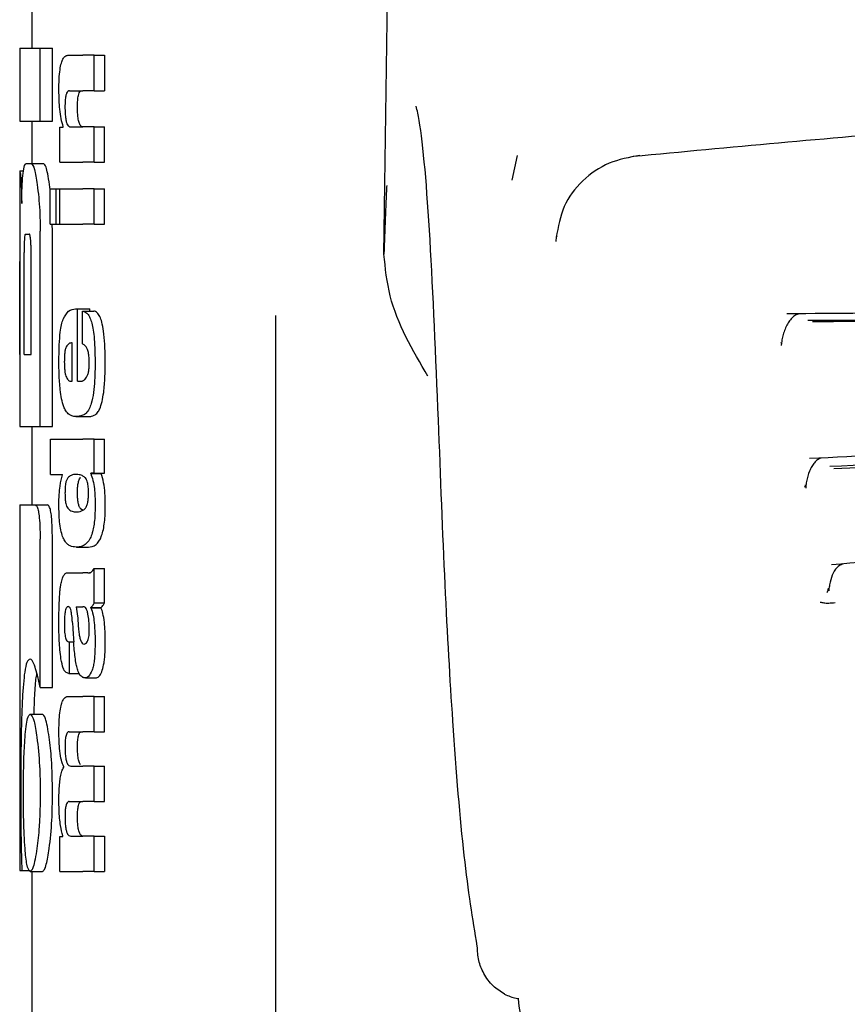
# Model space of a CAD drawing. Units: millimetres. Extents: x 0 to 210, y 0 to 297.
# Drawn here: x 48 to 49, y 182 to 183 of the extents above; entities that cross this region are included whole.
import ezdxf

# ---------------------------------------------------------------- set-up
doc = ezdxf.new("R2010")
doc.units = ezdxf.units.MM

msp = doc.modelspace()

# ---------------------------------------------------------------- linework, layer by layer
at = {"color": 7, "linetype": 'Continuous', "lineweight": 25}
for p, q in [((48.63477, 183.10367), (48.64524, 183.81405)), ((48.34577, 183.3175), (48.34577, 183.27266)), ((48.33577, 183.27266), (48.33577, 183.21278)), ((48.33577, 183.27266), (48.35263, 183.27266)), ((48.35263, 183.21278), (48.35263, 183.27266)), ((48.35263, 183.27266), (48.36274, 183.27266)), ((48.36274, 183.21278), (48.36274, 183.27266)), ((48.37533, 183.26683), (48.38775, 183.26683)), ((48.39701, 183.26683), (48.38775, 183.26683)), ((48.39701, 183.23778), (48.39701, 183.26683)), ((48.39701, 183.26683), (48.40535, 183.26683)), ((48.40535, 183.26683), (48.40535, 183.23778)), ((48.37676, 183.23778), (48.38775, 183.23778)), ((48.39701, 183.23778), (48.38775, 183.23778)), ((48.39701, 183.23778), (48.40535, 183.23778)), ((48.33577, 183.21278), (48.35263, 183.21278)), ((48.34577, 183.21278), (48.34577, 183.17797)), ((48.35263, 183.21278), (48.36274, 183.21278)), ((48.3686, 183.17915), (48.3686, 183.20788)), ((48.3686, 183.20788), (48.37157, 183.20788)), ((48.37157, 183.20788), (48.37157, 183.20831)), ((48.37749, 183.20809), (48.38775, 183.20809)), ((48.39701, 183.20809), (48.38775, 183.20809)), ((48.39701, 183.17915), (48.39701, 183.20809)), ((48.39701, 183.20809), (48.40535, 183.20809)), ((48.40535, 183.17915), (48.40535, 183.20809)), ((48.74413, 183.18461), (48.73983, 183.16427)), ((48.34111, 183.17797), (48.34532, 183.17797)), ((48.34532, 183.17797), (48.35538, 183.17797)), ((48.3686, 183.17915), (48.38775, 183.17915)), ((48.39701, 183.17915), (48.38775, 183.17915)), ((48.39701, 183.17915), (48.40535, 183.17915)), ((48.33577, 183.17193), (48.33577, 183.11263)), ((48.33577, 183.17193), (48.33586, 183.17193)), ((48.33586, 183.17193), (48.33891, 183.17193)), ((48.36069, 183.15649), (48.36025, 183.16072)), ((48.36069, 183.12816), (48.36069, 183.1571)), ((48.36069, 183.1571), (48.36564, 183.1571)), ((48.36564, 183.12816), (48.36564, 183.1571)), ((48.36564, 183.1571), (48.36862, 183.1571)), ((48.36862, 183.12816), (48.36862, 183.1571)), ((48.36862, 183.1571), (48.38775, 183.1571)), ((48.39701, 183.1571), (48.38775, 183.1571)), ((48.39701, 183.12816), (48.39701, 183.1571)), ((48.39701, 183.1571), (48.40535, 183.1571)), ((48.40535, 183.12816), (48.40535, 183.1571)), ((48.36069, 183.12816), (48.36564, 183.12816)), ((48.36274, 183.12252), (48.36255, 183.12816)), ((48.36564, 183.12816), (48.36862, 183.12816)), ((48.36862, 183.12816), (48.38775, 183.12816)), ((48.39701, 183.12816), (48.38775, 183.12816)), ((48.39701, 183.12816), (48.40535, 183.12816)), ((48.3405, 183.12001), (48.34354, 183.12001)), ((48.35263, 182.96204), (48.35263, 183.12252)), ((48.36274, 182.96204), (48.36274, 183.12252)), ((48.33597, 183.11263), (48.33577, 183.11263)), ((48.33939, 183.02134), (48.33939, 183.10511)), ((48.34514, 183.02134), (48.34514, 183.10511)), ((48.3359, 183.02134), (48.3359, 183.09759)), ((48.33629, 183.02134), (48.33629, 183.09759)), ((48.38167, 183.05861), (48.38337, 183.05861)), ((48.38337, 182.99924), (48.38337, 183.05861)), ((48.38337, 183.05861), (48.39323, 183.05861)), ((48.38721, 183.05691), (48.39657, 183.05691)), ((48.38721, 183.02998), (48.38721, 183.05691)), ((48.39323, 183.05691), (48.39323, 183.05861)), ((48.54577, 183.05328), (48.54577, 180.77459)), ((48.37893, 182.99924), (48.37893, 183.03083)), ((48.33577, 183.02134), (48.33577, 182.96204)), ((48.33577, 183.02134), (48.33629, 183.02134)), ((48.33939, 183.02134), (48.34514, 183.02134)), ((48.37782, 182.99924), (48.37893, 182.99924)), ((48.38337, 182.99924), (48.38583, 182.99924)), ((48.38193, 182.97029), (48.39194, 182.97029)), ((48.33577, 182.96204), (48.35263, 182.96204)), ((48.34577, 182.96204), (48.34577, 182.89774)), ((48.35263, 182.96204), (48.36274, 182.96204)), ((48.36102, 182.9228), (48.36102, 182.95174)), ((48.36102, 182.95174), (48.38775, 182.95174)), ((48.39701, 182.95174), (48.38775, 182.95174)), ((48.39701, 182.92396), (48.39701, 182.95174)), ((48.39701, 182.95174), (48.40535, 182.95174)), ((48.40535, 182.92396), (48.40535, 182.95174)), ((48.36102, 182.9228), (48.37096, 182.9228)), ((48.37096, 182.92237), (48.37096, 182.9228)), ((48.39701, 182.92396), (48.39412, 182.92396)), ((48.39412, 182.92354), (48.39412, 182.92396)), ((48.39412, 182.92354), (48.40263, 182.92354)), ((48.39701, 182.92396), (48.40535, 182.92396)), ((48.40263, 182.92354), (48.40263, 182.92396)), ((48.98028, 182.91234), (48.9805, 182.91265)), ((48.33577, 182.89774), (48.33577, 182.59774)), ((48.33577, 182.89774), (48.34852, 182.89774)), ((48.34852, 182.89774), (48.3586, 182.89774)), ((48.3822, 182.89216), (48.38399, 182.89216)), ((48.38792, 182.8931), (48.38577, 182.89467)), ((48.35252, 182.74788), (48.35252, 182.86957)), ((48.36263, 182.74788), (48.36263, 182.86957)), ((48.38239, 182.86314), (48.39235, 182.86314)), ((48.37595, 182.84201), (48.38775, 182.84201)), ((48.3916, 182.84201), (48.38775, 182.84201)), ((48.3916, 182.84201), (48.39353, 182.84201)), ((48.39701, 182.81731), (48.39701, 182.84561)), ((48.39701, 182.84561), (48.40535, 182.84561)), ((48.40535, 182.81731), (48.40535, 182.84561)), ((48.38223, 182.81423), (48.38775, 182.81423)), ((48.38826, 182.81423), (48.38775, 182.81423)), ((48.39417, 182.81328), (48.39417, 182.8137)), ((48.39417, 182.8137), (48.40268, 182.8137)), ((48.39417, 182.81328), (48.40268, 182.81328)), ((48.39701, 182.81731), (48.40535, 182.81731)), ((48.40268, 182.81328), (48.40268, 182.8137)), ((48.3759, 182.7855), (48.37668, 182.7855)), ((48.37668, 182.75942), (48.37668, 182.7855)), ((48.37668, 182.7855), (48.3801, 182.7855)), ((48.38775, 182.78381), (48.38829, 182.78362)), ((48.38859, 182.78361), (48.38874, 182.7836)), ((48.37603, 182.75942), (48.37668, 182.75942)), ((48.37668, 182.75942), (48.38461, 182.75942)), ((48.3897, 182.7558), (48.3987, 182.7558)), ((48.35252, 182.74788), (48.36263, 182.74788)), ((48.34757, 182.72606), (48.34799, 182.73904)), ((48.37573, 182.74066), (48.38775, 182.74066)), ((48.39701, 182.74066), (48.38775, 182.74066)), ((48.39701, 182.71161), (48.39701, 182.74066)), ((48.39701, 182.74066), (48.40535, 182.74066)), ((48.40535, 182.71161), (48.40535, 182.74066)), ((48.34433, 182.72606), (48.35439, 182.72606)), ((48.3765, 182.71161), (48.38775, 182.71161)), ((48.39701, 182.71161), (48.38775, 182.71161)), ((48.39701, 182.71161), (48.40535, 182.71161)), ((48.37201, 182.68245), (48.37201, 182.68288)), ((48.37764, 182.68341), (48.38775, 182.68341)), ((48.39701, 182.68341), (48.38775, 182.68341)), ((48.39701, 182.65436), (48.39701, 182.68341)), ((48.39701, 182.68341), (48.40535, 182.68341)), ((48.40535, 182.65436), (48.40535, 182.68341)), ((48.3765, 182.65436), (48.38775, 182.65436)), ((48.39701, 182.65436), (48.38775, 182.65436)), ((48.39701, 182.65436), (48.40535, 182.65436)), ((48.3686, 182.597), (48.3686, 182.62573)), ((48.3686, 182.62573), (48.37119, 182.62573)), ((48.37119, 182.62573), (48.37119, 182.62616)), ((48.37764, 182.62594), (48.38775, 182.62594)), ((48.39701, 182.62594), (48.38775, 182.62594)), ((48.39701, 182.597), (48.39701, 182.62594)), ((48.39701, 182.62594), (48.40535, 182.62594)), ((48.40535, 182.62594), (48.40535, 182.597)), ((48.33577, 182.59774), (48.33758, 182.59774)), ((48.33758, 182.59774), (48.34399, 182.59774)), ((48.34433, 182.597), (48.35439, 182.597)), ((48.34577, 182.597), (48.34577, 181.79938)), ((48.3686, 182.597), (48.38775, 182.597)), ((48.39701, 182.597), (48.38775, 182.597)), ((48.39701, 182.597), (48.40535, 182.597))]:
    msp.add_line(p, q, dxfattribs=at)
at = {"color": 7, "linetype": 'Continuous', "lineweight": 25, "flags": 128}
msp.add_lwpolyline([(48.77669, 183.11862), (48.77629, 183.11774), (48.77596, 183.11411)], dxfattribs=at)
at = {"color": 7, "linetype": 'Continuous', "lineweight": 25}
msp.add_arc((48.78448, 182.49195), 0.03942, 178.3958, 226.98928, dxfattribs=at)
for points, knots in [([(48.36797, 183.23799), (48.368, 183.24114), (48.36806, 183.24708), (48.36876, 183.25503), (48.36988, 183.2606), (48.37131, 183.26421), (48.37311, 183.26647), (48.37453, 183.2667), (48.37533, 183.26683)], [0, 0, 0, 0, 0.184922, 0.348109, 0.497359, 0.629618, 0.791744, 1, 1, 1, 1]), ([(48.37157, 183.20831), (48.37094, 183.21032), (48.36977, 183.21413), (48.36828, 183.22413), (48.36809, 183.23265), (48.36797, 183.23799)], [0, 0, 0, 0, 0.2947, 0.557648, 1, 1, 1, 1]), ([(48.37676, 183.23778), (48.37628, 183.2377), (48.37543, 183.23756), (48.37435, 183.23605), (48.37353, 183.23342), (48.37302, 183.22935), (48.37298, 183.22612), (48.37295, 183.22442)], [0, 0, 0, 0, 0.253015, 0.44864, 0.608488, 0.793144, 1, 1, 1, 1]), ([(48.38321, 183.22442), (48.38323, 183.22627), (48.38328, 183.22972), (48.38388, 183.23383), (48.38475, 183.23635), (48.3854, 183.237), (48.38577, 183.23736)], [0, 0, 0, 0, 0.288667, 0.538164, 0.741155, 1, 1, 1, 1]), ([(49.86185, 183.23419), (49.80737, 183.23403), (49.70903, 183.23373), (49.57765, 183.23086), (49.47661, 183.22759), (49.37575, 183.22345), (49.24582, 183.21677), (49.05973, 183.2045), (48.91899, 183.19118), (48.83939, 183.18365)], [0, 0, 0, 0, 0.15817, 0.285493, 0.381955, 0.452496, 0.579901, 0.762406, 1, 1, 1, 1]), ([(48.37295, 183.22442), (48.37298, 183.22266), (48.37302, 183.2193), (48.37346, 183.21476), (48.37417, 183.21156), (48.37507, 183.20952), (48.37618, 183.20829), (48.37702, 183.20816), (48.37749, 183.20809)], [0, 0, 0, 0, 0.1793555, 0.3409522, 0.4935149, 0.6295925, 0.794127, 1, 1, 1, 1]), ([(48.38577, 183.2091), (48.38533, 183.20978), (48.3845, 183.21106), (48.38367, 183.2151), (48.38327, 183.2197), (48.38323, 183.22279), (48.38321, 183.22442)], [0, 0, 0, 0, 0.293758, 0.55342, 0.764338, 1, 1, 1, 1]), ([(48.67962, 182.96751), (48.67743, 183.01962), (48.67307, 183.12359), (48.66655, 183.20117), (48.66217, 183.22138), (48.66137, 183.22504)], [0, 0, 0, 0, 0.451342, 0.900639, 1, 1, 1, 1]), ([(48.38774, 183.20809), (48.38736, 183.20813), (48.3867, 183.20819), (48.38605, 183.20883), (48.38577, 183.2091)], [0, 0, 0, 0, 0.572008, 1, 1, 1, 1]), ([(48.84487, 183.18462), (48.83627, 183.18302), (48.81885, 183.17978), (48.79699, 183.16464), (48.78094, 183.14337), (48.77787, 183.12604), (48.77633, 183.11735)], [0, 0, 0, 0, 0.2434045, 0.4924628, 0.7455582, 1, 1, 1, 1]), ([(48.33853, 183.16998), (48.33892, 183.17249), (48.33964, 183.17719), (48.34065, 183.17773), (48.34111, 183.17797)], [0, 0, 0, 0, 0.535245, 1, 1, 1, 1]), ([(48.34532, 183.17797), (48.3462, 183.17701), (48.34791, 183.17515), (48.34942, 183.16543), (48.35015, 183.16072)], [0, 0, 0, 0, 0.5159698, 1, 1, 1, 1]), ([(48.36025, 183.16072), (48.35977, 183.16384), (48.35889, 183.16959), (48.35721, 183.1764), (48.35606, 183.17739), (48.35538, 183.17797)], [0, 0, 0, 0, 0.323896, 0.59633, 1, 1, 1, 1]), ([(48.33586, 183.17193), (48.33596, 183.1717), (48.33613, 183.17132), (48.33649, 183.16794), (48.33664, 183.16649)], [0, 0, 0, 0, 0.571611, 1, 1, 1, 1]), ([(48.33664, 183.16649), (48.33673, 183.16536), (48.33691, 183.16319), (48.33723, 183.15632), (48.33737, 183.14956), (48.33746, 183.14523)], [0, 0, 0, 0, 0.280303, 0.538992, 1, 1, 1, 1]), ([(48.33746, 183.14523), (48.3375, 183.14821), (48.33758, 183.15396), (48.33789, 183.1632), (48.33828, 183.16735), (48.33853, 183.16998)], [0, 0, 0, 0, 0.284142, 0.547233, 1, 1, 1, 1]), ([(48.35015, 183.16072), (48.35058, 183.15729), (48.35139, 183.15095), (48.35239, 183.13806), (48.35254, 183.12832), (48.35263, 183.12252)], [0, 0, 0, 0, 0.3228081, 0.5967737, 1, 1, 1, 1]), ([(48.63711, 183.15989), (48.63709, 183.15959), (48.63623, 183.14351), (48.63549, 183.1234), (48.63477, 183.10367)], [0, 0, 0, 0, 0.018514, 1, 1, 1, 1]), ([(48.3405, 183.12001), (48.34036, 183.11992), (48.34011, 183.11977), (48.3398, 183.11813), (48.3396, 183.11566), (48.33947, 183.11265), (48.3394, 183.10914), (48.33939, 183.10654), (48.33939, 183.10511)], [0, 0, 0, 0, 0.219705, 0.39451, 0.549638, 0.677288, 0.822872, 1, 1, 1, 1]), ([(48.34514, 183.10511), (48.34513, 183.10689), (48.34511, 183.11007), (48.34493, 183.11426), (48.34466, 183.11709), (48.34433, 183.11883), (48.34396, 183.11985), (48.34369, 183.11995), (48.34354, 183.12001)], [0, 0, 0, 0, 0.219096, 0.3928786, 0.5471174, 0.6746656, 0.8209914, 1, 1, 1, 1]), ([(48.33578, 183.11263), (48.33578, 183.11256), (48.3358, 183.11243), (48.33583, 183.111), (48.33586, 183.10863), (48.33588, 183.10557), (48.3359, 183.10187), (48.3359, 183.09911), (48.3359, 183.09759)], [0, 0, 0, 0, 0.196652, 0.37052, 0.52628, 0.658563, 0.812533, 1, 1, 1, 1]), ([(48.33629, 183.09759), (48.33629, 183.09938), (48.33628, 183.10259), (48.33624, 183.10683), (48.33618, 183.10968), (48.33611, 183.11144), (48.33604, 183.11247), (48.33599, 183.11258), (48.33597, 183.11263)], [0, 0, 0, 0, 0.2197249, 0.3940694, 0.5486202, 0.676045, 0.8218925, 1, 1, 1, 1]), ([(48.67096, 183.00337), (48.65838, 183.02482), (48.63973, 183.05664), (48.63599, 183.09211), (48.63477, 183.10367)], [0, 0, 0, 0, 0.674238, 1, 1, 1, 1]), ([(50.72584, 183.05459), (50.65512, 183.05513), (50.52023, 183.05616), (50.3258, 183.05869), (50.16127, 183.06036), (50.03159, 183.06129), (49.91821, 183.06173), (49.79523, 183.06182), (49.63676, 183.06125), (49.43809, 183.05957), (49.20696, 183.05657), (49.04806, 183.05526), (48.96575, 183.05459)], [0, 0, 0, 0, 0.124941, 0.238355, 0.332162, 0.402544, 0.455497, 0.521389, 0.6075, 0.719766, 0.854823, 1, 1, 1, 1]), ([(48.37143, 183.05027), (48.3729, 183.05282), (48.37603, 183.05825), (48.37971, 183.05848), (48.38167, 183.05861)], [0, 0, 0, 0, 0.468023, 1, 1, 1, 1]), ([(48.38721, 183.05691), (48.38731, 183.0569), (48.38749, 183.05688), (48.38767, 183.05685), (48.38775, 183.05684)], [0, 0, 0, 0, 0.564709, 1, 1, 1, 1]), ([(48.38775, 183.05684), (48.38879, 183.0565), (48.39065, 183.05588), (48.39296, 183.05276), (48.39466, 183.04847), (48.39595, 183.04288), (48.39691, 183.03562), (48.39755, 183.02609), (48.39762, 183.01893), (48.39766, 183.01493)], [0, 0, 0, 0, 0.182629, 0.325635, 0.445049, 0.556753, 0.678206, 0.820581, 1, 1, 1, 1]), ([(48.40597, 183.01493), (48.40592, 183.01995), (48.40581, 183.02879), (48.40479, 183.04026), (48.40333, 183.04789), (48.40152, 183.0529), (48.39928, 183.05615), (48.39755, 183.05664), (48.39657, 183.05691)], [0, 0, 0, 0, 0.219112, 0.385396, 0.533377, 0.657399, 0.807017, 1, 1, 1, 1]), ([(48.9749, 183.05447), (48.9739, 183.05404), (48.97189, 183.05319), (48.96911, 183.05062), (48.96664, 183.0473), (48.96457, 183.04332), (48.96294, 183.03893), (48.96181, 183.03437), (48.96119, 183.03083), (48.96106, 183.02894), (48.96104, 183.02853)], [0, 0, 0, 0, 0.144655, 0.288306, 0.430019, 0.568979, 0.704528, 0.836181, 0.963785, 1, 1, 1, 1]), ([(50.70869, 183.04907), (50.63079, 183.04953), (50.48602, 183.05037), (50.28404, 183.05264), (50.12737, 183.05394), (49.98979, 183.05472), (49.86686, 183.05502), (49.75441, 183.05485), (49.66096, 183.0545), (49.57766, 183.05402), (49.50964, 183.05348), (49.45033, 183.05296), (49.38285, 183.05233), (49.27694, 183.05126), (49.13825, 183.04983), (49.03765, 183.04934), (48.98285, 183.04907)], [0, 0, 0, 0, 0.140038, 0.260278, 0.35068, 0.409095, 0.49514, 0.559767, 0.600354, 0.654347, 0.702045, 0.716999, 0.756399, 0.818506, 0.901136, 1, 1, 1, 1]), ([(50.70483, 183.0481), (50.61236, 183.04858), (50.42742, 183.04954), (50.13829, 183.05258), (49.84577, 183.05365), (49.55325, 183.05258), (49.26412, 183.04953), (49.07918, 183.04858), (48.9867, 183.0481)], [0, 0, 0, 0, 0.166676, 0.333343, 0.5, 0.666658, 0.833324, 1, 1, 1, 1]), ([(48.36799, 183.0162), (48.36804, 183.0206), (48.36812, 183.02874), (48.36889, 183.03887), (48.37001, 183.0461), (48.37095, 183.04886), (48.37143, 183.05027)], [0, 0, 0, 0, 0.3316881, 0.6123143, 0.8014005, 1, 1, 1, 1]), ([(48.37403, 183.02765), (48.37375, 183.02698), (48.37321, 183.02569), (48.3727, 183.02245), (48.37244, 183.01886), (48.37243, 183.01642), (48.37242, 183.01514)], [0, 0, 0, 0, 0.273354, 0.528637, 0.751601, 1, 1, 1, 1]), ([(48.37893, 183.03083), (48.37794, 183.03079), (48.37623, 183.03071), (48.37468, 183.02855), (48.37403, 183.02765)], [0, 0, 0, 0, 0.58092, 1, 1, 1, 1]), ([(48.38775, 183.02978), (48.38765, 183.02982), (48.38747, 183.02989), (48.38729, 183.02996), (48.38721, 183.02998)], [0, 0, 0, 0, 0.554254, 1, 1, 1, 1]), ([(48.39289, 183.01408), (48.39287, 183.01564), (48.39282, 183.01881), (48.39219, 183.02315), (48.3906, 183.02801), (48.38895, 183.02903), (48.38775, 183.02978)], [0, 0, 0, 0, 0.162494, 0.330404, 0.512437, 1, 1, 1, 1]), ([(48.96065, 183.03111), (48.96062, 183.03077), (48.9606, 183.03041), (48.96072, 183.03054), (48.96072, 183.03054)], [0, 0, 0, 0, 0.9682492, 1, 1, 1, 1]), ([(48.369, 182.99239), (48.36866, 182.99657), (48.36802, 183.00423), (48.368, 183.01246), (48.36799, 183.0162)], [0, 0, 0, 0, 0.545904, 1, 1, 1, 1]), ([(48.37242, 183.01514), (48.37244, 183.01356), (48.37249, 183.0106), (48.37288, 183.0069), (48.37342, 183.00425), (48.37386, 183.00318), (48.37408, 183.00263)], [0, 0, 0, 0, 0.307048, 0.572553, 0.779377, 1, 1, 1, 1]), ([(48.39072, 183.00259), (48.39109, 183.00326), (48.39177, 183.0045), (48.39247, 183.0075), (48.39283, 183.01078), (48.39287, 183.01296), (48.39289, 183.01408)], [0, 0, 0, 0, 0.313024, 0.579716, 0.78364, 1, 1, 1, 1]), ([(48.39766, 183.01493), (48.39763, 183.0099), (48.39758, 183.00119), (48.39673, 182.99337), (48.39638, 182.99007)], [0, 0, 0, 0, 0.576549, 1, 1, 1, 1]), ([(48.40474, 182.99007), (48.40515, 182.99432), (48.40592, 183.00224), (48.40596, 183.01091), (48.40597, 183.01493)], [0, 0, 0, 0, 0.536837, 1, 1, 1, 1]), ([(48.37408, 183.00263), (48.3747, 183.00157), (48.37588, 182.99953), (48.37719, 182.99933), (48.37782, 182.99924)], [0, 0, 0, 0, 0.520493, 1, 1, 1, 1]), ([(48.38583, 182.99924), (48.3862, 182.99926), (48.38683, 182.9993), (48.38748, 182.99957), (48.38775, 182.99969)], [0, 0, 0, 0, 0.575172, 1, 1, 1, 1]), ([(48.38775, 182.99969), (48.38835, 183.00005), (48.38938, 183.00068), (48.39032, 183.00202), (48.39072, 183.00259)], [0, 0, 0, 0, 0.578589, 1, 1, 1, 1]), ([(48.37192, 182.97842), (48.37127, 182.98041), (48.37007, 182.9841), (48.36934, 182.98977), (48.369, 182.99239)], [0, 0, 0, 0, 0.538982, 1, 1, 1, 1]), ([(48.39638, 182.99007), (48.39583, 182.98681), (48.3949, 182.98125), (48.39346, 182.97799), (48.39287, 182.97663)], [0, 0, 0, 0, 0.585671, 1, 1, 1, 1]), ([(48.40149, 182.97663), (48.40218, 182.97845), (48.40348, 182.98186), (48.40434, 182.98746), (48.40474, 182.99007)], [0, 0, 0, 0, 0.534059, 1, 1, 1, 1]), ([(48.37635, 182.97199), (48.37541, 182.9728), (48.37384, 182.97414), (48.37246, 182.9772), (48.37192, 182.97842)], [0, 0, 0, 0, 0.601808, 1, 1, 1, 1]), ([(48.38193, 182.97029), (48.3808, 182.97037), (48.37889, 182.9705), (48.37709, 182.97156), (48.37635, 182.97199)], [0, 0, 0, 0, 0.5941632, 1, 1, 1, 1]), ([(48.38766, 182.97136), (48.38661, 182.97102), (48.38466, 182.9704), (48.38279, 182.97033), (48.38193, 182.97029)], [0, 0, 0, 0, 0.541506, 1, 1, 1, 1]), ([(48.38775, 182.9714), (48.38774, 182.97139), (48.38771, 182.97138), (48.38768, 182.97137), (48.38766, 182.97136)], [0, 0, 0, 0, 0.559328, 1, 1, 1, 1]), ([(48.39287, 182.97663), (48.39203, 182.9753), (48.39043, 182.97275), (48.38862, 182.97184), (48.38775, 182.9714)], [0, 0, 0, 0, 0.519819, 1, 1, 1, 1]), ([(48.39194, 182.97029), (48.39291, 182.97035), (48.3946, 182.97044), (48.39626, 182.97109), (48.39696, 182.97136)], [0, 0, 0, 0, 0.580118, 1, 1, 1, 1]), ([(48.39696, 182.97136), (48.3979, 182.97194), (48.39946, 182.9729), (48.40091, 182.97557), (48.40149, 182.97663)], [0, 0, 0, 0, 0.599969, 1, 1, 1, 1]), ([(48.71147, 182.53562), (48.7078, 182.55789), (48.70046, 182.60243), (48.69187, 182.70759), (48.68486, 182.82836), (48.68137, 182.92091), (48.67962, 182.96751)], [0, 0, 0, 0, 0.278714, 0.55741, 0.777135, 1, 1, 1, 1]), ([(50.70726, 182.93577), (50.63733, 182.93932), (50.50409, 182.9461), (50.31372, 182.9536), (50.15322, 182.95811), (50.02688, 182.9604), (49.91636, 182.96147), (49.79644, 182.96166), (49.64204, 182.96031), (49.44839, 182.95601), (49.22245, 182.94782), (49.06565, 182.93989), (48.98432, 182.93577)], [0, 0, 0, 0, 0.125133, 0.238434, 0.332095, 0.402437, 0.455442, 0.521448, 0.607656, 0.719808, 0.854669, 1, 1, 1, 1]), ([(50.6906, 182.92926), (50.62465, 182.93243), (50.50611, 182.93813), (50.34841, 182.94418), (50.21249, 182.94834), (50.0881, 182.95114), (49.95916, 182.95281), (49.85049, 182.95323), (49.76534, 182.95293), (49.69252, 182.95228), (49.61767, 182.95126), (49.53593, 182.94963), (49.45987, 182.94771), (49.3766, 182.94521), (49.2752, 182.94162), (49.14561, 182.93627), (49.05178, 182.93172), (49.00094, 182.92926)], [0, 0, 0, 0, 0.120278, 0.216182, 0.281054, 0.360684, 0.434684, 0.506613, 0.550394, 0.583384, 0.633866, 0.681394, 0.726817, 0.767787, 0.828578, 0.907126, 1, 1, 1, 1]), ([(50.6872, 182.92748), (50.54961, 182.93369), (50.27446, 182.94613), (49.84577, 182.95286), (49.41708, 182.94613), (49.14193, 182.93369), (49.00434, 182.92748)], [0, 0, 0, 0, 0.2500135, 0.5000002, 0.7499867, 1, 1, 1, 1]), ([(48.99348, 182.93614), (48.99256, 182.93575), (48.99072, 182.93497), (48.98822, 182.93257), (48.98602, 182.92943), (48.98361, 182.92449), (48.98202, 182.91864), (48.98126, 182.91374), (48.98115, 182.91196), (48.98113, 182.91162)], [0, 0, 0, 0, 0.146082, 0.291084, 0.43402, 0.574035, 0.841486, 0.969672, 1, 1, 1, 1]), ([(48.3822, 182.9228), (48.38078, 182.92277), (48.37835, 182.92273), (48.37611, 182.92075), (48.37518, 182.91992)], [0, 0, 0, 0, 0.586217, 1, 1, 1, 1]), ([(48.38775, 182.92152), (48.3867, 182.92195), (48.38482, 182.92274), (48.383, 182.92278), (48.3822, 182.9228)], [0, 0, 0, 0, 0.558731, 1, 1, 1, 1]), ([(48.39412, 182.92354), (48.39475, 182.92178), (48.39593, 182.91849), (48.39743, 182.9099), (48.39764, 182.90247), (48.39777, 182.89789)], [0, 0, 0, 0, 0.3052453, 0.5712194, 1, 1, 1, 1]), ([(48.40608, 182.89789), (48.40602, 182.90114), (48.40589, 182.90765), (48.4047, 182.91713), (48.40337, 182.92125), (48.40263, 182.92354)], [0, 0, 0, 0, 0.306631, 0.61515, 1, 1, 1, 1]), ([(48.36796, 182.89788), (48.36801, 182.90071), (48.36809, 182.90612), (48.36898, 182.91531), (48.37019, 182.91963), (48.37096, 182.92237)], [0, 0, 0, 0, 0.28672, 0.547187, 1, 1, 1, 1]), ([(48.37347, 182.91531), (48.3733, 182.91399), (48.37299, 182.91153), (48.37298, 182.90872), (48.37297, 182.90742)], [0, 0, 0, 0, 0.539929, 1, 1, 1, 1]), ([(48.37518, 182.91992), (48.37481, 182.91937), (48.37415, 182.91839), (48.37367, 182.91624), (48.37347, 182.91531)], [0, 0, 0, 0, 0.572564, 1, 1, 1, 1]), ([(48.38322, 182.90742), (48.38324, 182.90906), (48.38326, 182.9119), (48.38359, 182.9143), (48.38372, 182.91531)], [0, 0, 0, 0, 0.578517, 1, 1, 1, 1]), ([(48.38372, 182.91531), (48.384, 182.91647), (48.38449, 182.91857), (48.38516, 182.9195), (48.38545, 182.91992)], [0, 0, 0, 0, 0.54888, 1, 1, 1, 1]), ([(48.38545, 182.91992), (48.38551, 182.92), (48.38562, 182.92013), (48.38572, 182.92024), (48.38577, 182.9203)], [0, 0, 0, 0, 0.554246, 1, 1, 1, 1]), ([(48.38974, 182.9199), (48.3894, 182.92026), (48.38875, 182.92092), (48.38807, 182.92133), (48.38775, 182.92152)], [0, 0, 0, 0, 0.5339521, 1, 1, 1, 1]), ([(48.39229, 182.90742), (48.39226, 182.90913), (48.39219, 182.91238), (48.39155, 182.91619), (48.3907, 182.9186), (48.39007, 182.91945), (48.38974, 182.9199)], [0, 0, 0, 0, 0.2898139, 0.5505746, 0.7632986, 1, 1, 1, 1]), ([(48.37297, 182.90742), (48.37299, 182.90584), (48.37305, 182.90278), (48.37357, 182.89902), (48.37431, 182.89648), (48.37488, 182.89557), (48.37517, 182.89509)], [0, 0, 0, 0, 0.2760574, 0.53345, 0.7553293, 1, 1, 1, 1]), ([(48.38544, 182.89509), (48.38508, 182.89568), (48.3844, 182.8968), (48.38367, 182.89987), (48.38328, 182.90357), (48.38324, 182.9061), (48.38322, 182.90742)], [0, 0, 0, 0, 0.294838, 0.556184, 0.768597, 1, 1, 1, 1]), ([(48.38976, 182.89507), (48.39019, 182.89571), (48.39099, 182.89689), (48.39182, 182.90013), (48.39224, 182.90379), (48.39228, 182.9062), (48.39229, 182.90742)], [0, 0, 0, 0, 0.315008, 0.585174, 0.788333, 1, 1, 1, 1]), ([(48.98061, 182.9142), (48.98058, 182.91371), (48.98051, 182.91279), (48.9805, 182.91272), (48.9805, 182.91269)], [0, 0, 0, 0, 0.526822, 1, 1, 1, 1]), ([(48.34852, 182.89774), (48.34895, 182.89758), (48.34976, 182.89729), (48.35089, 182.89423), (48.35181, 182.88875), (48.35243, 182.88023), (48.35248, 182.87335), (48.35252, 182.86957)], [0, 0, 0, 0, 0.215839, 0.400483, 0.553866, 0.75437, 1, 1, 1, 1]), ([(48.36263, 182.86957), (48.36258, 182.87417), (48.36251, 182.88123), (48.3618, 182.88956), (48.36091, 182.89459), (48.35978, 182.89735), (48.359, 182.89761), (48.3586, 182.89774)], [0, 0, 0, 0, 0.296575, 0.454314, 0.612628, 0.806236, 1, 1, 1, 1]), ([(48.37105, 182.87181), (48.37051, 182.87349), (48.36949, 182.87668), (48.3682, 182.88553), (48.36806, 182.89309), (48.36796, 182.89788)], [0, 0, 0, 0, 0.288289, 0.549169, 1, 1, 1, 1]), ([(48.37517, 182.89509), (48.37637, 182.89404), (48.37863, 182.89209), (48.38107, 182.89213), (48.3822, 182.89216)], [0, 0, 0, 0, 0.533458, 1, 1, 1, 1]), ([(48.38269, 182.8922), (48.38355, 182.8922), (48.38521, 182.89222), (48.38693, 182.89299), (48.38775, 182.89337)], [0, 0, 0, 0, 0.5189143, 1, 1, 1, 1]), ([(48.38577, 182.89467), (48.38571, 182.89475), (48.3856, 182.89488), (48.38549, 182.89502), (48.38544, 182.89509)], [0, 0, 0, 0, 0.566307, 1, 1, 1, 1]), ([(48.39777, 182.89789), (48.39768, 182.89344), (48.39751, 182.8845), (48.39569, 182.87519), (48.39349, 182.86982), (48.39097, 182.86621), (48.38891, 182.86499), (48.38775, 182.8643)], [0, 0, 0, 0, 0.220945, 0.444711, 0.588801, 0.768942, 1, 1, 1, 1]), ([(48.38775, 182.89337), (48.38815, 182.89362), (48.38884, 182.89405), (48.38949, 182.89477), (48.38976, 182.89507)], [0, 0, 0, 0, 0.587191, 1, 1, 1, 1]), ([(48.39218, 182.86314), (48.3943, 182.8634), (48.39806, 182.86386), (48.40228, 182.86952), (48.40447, 182.87721), (48.40546, 182.88344), (48.40601, 182.89046), (48.40606, 182.89538), (48.40608, 182.89789)], [0, 0, 0, 0, 0.351862, 0.624345, 0.727585, 0.818126, 0.907436, 1, 1, 1, 1]), ([(50.68919, 182.84854), (50.62048, 182.85479), (50.48961, 182.86669), (50.30328, 182.87964), (50.14637, 182.88737), (50.02287, 182.89128), (49.91479, 182.8931), (49.7975, 182.89342), (49.64654, 182.89112), (49.45724, 182.88377), (49.23622, 182.86969), (49.08228, 182.85577), (49.00239, 182.84855)], [0, 0, 0, 0, 0.125182, 0.238423, 0.332032, 0.402373, 0.455415, 0.521488, 0.607757, 0.719881, 0.854648, 1, 1, 1, 1]), ([(48.3822, 182.86314), (48.38047, 182.86331), (48.37789, 182.86355), (48.37483, 182.86569), (48.37279, 182.86795), (48.37163, 182.87052), (48.37105, 182.87181)], [0, 0, 0, 0, 0.43097, 0.643092, 0.82015, 1, 1, 1, 1]), ([(48.38775, 182.8643), (48.3867, 182.86391), (48.38482, 182.8632), (48.383, 182.86316), (48.3822, 182.86314)], [0, 0, 0, 0, 0.558485, 1, 1, 1, 1]), ([(48.37256, 182.84078), (48.37283, 182.84108), (48.37334, 182.84164), (48.37386, 182.84189), (48.3741, 182.84201)], [0, 0, 0, 0, 0.544778, 1, 1, 1, 1]), ([(48.3741, 182.84201), (48.37444, 182.84201), (48.37505, 182.84201), (48.37567, 182.84201), (48.37595, 182.84201)], [0, 0, 0, 0, 0.5520039, 1, 1, 1, 1]), ([(48.3921, 182.84214), (48.39303, 182.84215), (48.39478, 182.84217), (48.39631, 182.84453), (48.39701, 182.84561)], [0, 0, 0, 0, 0.5371548, 1, 1, 1, 1]), ([(49.01148, 182.84936), (49.00979, 182.84854), (49.00648, 182.84694), (49.00275, 182.84047), (49.00091, 182.83376), (49.0002, 182.82923), (49.0001, 182.82756), (49.00008, 182.82728)], [0, 0, 0, 0, 0.292034, 0.575707, 0.844839, 0.973737, 1, 1, 1, 1]), ([(48.36912, 182.82939), (48.3693, 182.83047), (48.3696, 182.83232), (48.36997, 182.83385), (48.37012, 182.83448)], [0, 0, 0, 0, 0.584827, 1, 1, 1, 1]), ([(48.37012, 182.83448), (48.3705, 182.83598), (48.37121, 182.83882), (48.37213, 182.84015), (48.37256, 182.84078)], [0, 0, 0, 0, 0.525769, 1, 1, 1, 1]), ([(48.36848, 182.82174), (48.36857, 182.8232), (48.36874, 182.82584), (48.369, 182.8283), (48.36912, 182.82939)], [0, 0, 0, 0, 0.555323, 1, 1, 1, 1]), ([(48.99951, 182.82941), (48.9994, 182.82847), (48.99917, 182.82658), (48.99867, 182.82588), (48.99841, 182.82553)], [0, 0, 0, 0, 0.499879, 1, 1, 1, 1]), ([(48.36796, 182.80003), (48.36798, 182.80426), (48.36801, 182.81158), (48.36834, 182.81873), (48.36848, 182.82174)], [0, 0, 0, 0, 0.578127, 1, 1, 1, 1]), ([(48.9931, 182.81805), (48.99394, 182.81782), (48.99569, 182.81735), (48.99993, 182.81716), (49.00351, 182.81743), (49.00534, 182.81757)], [0, 0, 0, 0, 0.317179, 0.650746, 1, 1, 1, 1]), ([(48.3757, 182.8143), (48.37538, 182.81426), (48.3748, 182.8142), (48.37403, 182.81325), (48.37343, 182.81172), (48.37289, 182.80921), (48.3725, 182.80516), (48.37247, 182.80177), (48.37245, 182.79993)], [0, 0, 0, 0, 0.178532, 0.325782, 0.452756, 0.56867, 0.765617, 1, 1, 1, 1]), ([(48.37776, 182.81184), (48.37762, 182.81225), (48.37733, 182.81314), (48.37663, 182.81408), (48.37607, 182.81421), (48.3757, 182.8143)], [0, 0, 0, 0, 0.223778, 0.486303, 1, 1, 1, 1]), ([(48.37898, 182.80236), (48.37883, 182.8044), (48.37856, 182.80792), (48.378, 182.81068), (48.37776, 182.81184)], [0, 0, 0, 0, 0.580629, 1, 1, 1, 1]), ([(48.38223, 182.81423), (48.38263, 182.81169), (48.38328, 182.80758), (48.3836, 182.80288), (48.38372, 182.80108)], [0, 0, 0, 0, 0.61718, 1, 1, 1, 1]), ([(48.39183, 182.80804), (48.39161, 182.80905), (48.39116, 182.81108), (48.38997, 182.8137), (48.38894, 182.81402), (48.38826, 182.81423)], [0, 0, 0, 0, 0.251065, 0.507823, 1, 1, 1, 1]), ([(48.39701, 182.81731), (48.39649, 182.81638), (48.39558, 182.81478), (48.39459, 182.81402), (48.39417, 182.8137)], [0, 0, 0, 0, 0.583557, 1, 1, 1, 1]), ([(48.39417, 182.81328), (48.39484, 182.81154), (48.39602, 182.80852), (48.39669, 182.80351), (48.39698, 182.80138)], [0, 0, 0, 0, 0.574521, 1, 1, 1, 1]), ([(48.40268, 182.8137), (48.40317, 182.81413), (48.40409, 182.81494), (48.40495, 182.81656), (48.40535, 182.81731)], [0, 0, 0, 0, 0.536633, 1, 1, 1, 1]), ([(48.40531, 182.80138), (48.40495, 182.80403), (48.40427, 182.80897), (48.40318, 182.81192), (48.40268, 182.81328)], [0, 0, 0, 0, 0.53877, 1, 1, 1, 1]), ([(48.37898, 182.80236), (48.37919, 182.79919), (48.37956, 182.79354), (48.37994, 182.78788), (48.3801, 182.7854)], [0, 0, 0, 0, 0.56, 1, 1, 1, 1]), ([(48.39293, 182.79526), (48.39287, 182.79774), (48.39275, 182.80238), (48.39212, 182.80624), (48.39183, 182.80804)], [0, 0, 0, 0, 0.534325, 1, 1, 1, 1]), ([(48.39698, 182.80138), (48.39722, 182.79828), (48.39766, 182.79262), (48.39768, 182.78663), (48.39768, 182.78391)], [0, 0, 0, 0, 0.5468419, 1, 1, 1, 1]), ([(48.406, 182.78391), (48.40598, 182.78735), (48.40596, 182.79336), (48.40551, 182.79897), (48.40531, 182.80138)], [0, 0, 0, 0, 0.57134, 1, 1, 1, 1]), ([(48.36965, 182.77152), (48.36909, 182.77634), (48.36807, 182.78525), (48.368, 182.79538), (48.36796, 182.80003)], [0, 0, 0, 0, 0.541333, 1, 1, 1, 1]), ([(48.37245, 182.79993), (48.37249, 182.79767), (48.37255, 182.79351), (48.37324, 182.78901), (48.37406, 182.78681), (48.3749, 182.78568), (48.37555, 182.78557), (48.3759, 182.7855)], [0, 0, 0, 0, 0.2782337, 0.5138258, 0.648121, 0.8061523, 1, 1, 1, 1]), ([(48.38372, 182.80108), (48.38384, 182.7991), (48.38406, 182.79551), (48.38466, 182.79096), (48.38544, 182.78745), (48.38647, 182.78483), (48.38731, 182.78416), (48.38775, 182.78381)], [0, 0, 0, 0, 0.242951, 0.439247, 0.606939, 0.794231, 1, 1, 1, 1]), ([(48.39169, 182.78648), (48.39191, 182.78705), (48.39231, 182.78814), (48.3927, 182.79042), (48.3929, 182.79282), (48.39292, 182.79442), (48.39293, 182.79526)], [0, 0, 0, 0, 0.291248, 0.553875, 0.764514, 1, 1, 1, 1]), ([(48.38312, 182.7631), (48.38278, 182.7644), (48.38205, 182.76725), (48.38094, 182.77465), (48.38044, 182.78108), (48.3801, 182.7854)], [0, 0, 0, 0, 0.216863, 0.47525, 1, 1, 1, 1]), ([(48.38874, 182.7836), (48.38938, 182.78377), (48.39043, 182.78404), (48.39134, 182.78579), (48.39169, 182.78648)], [0, 0, 0, 0, 0.6107581, 1, 1, 1, 1]), ([(48.39768, 182.78391), (48.39764, 182.78092), (48.39756, 182.77614), (48.397, 182.77006), (48.39627, 182.76549), (48.39557, 182.76333), (48.39519, 182.76218)], [0, 0, 0, 0, 0.350459, 0.56007, 0.767171, 1, 1, 1, 1]), ([(48.40362, 182.76218), (48.40413, 182.76397), (48.40495, 182.76683), (48.4056, 182.77272), (48.40593, 182.77812), (48.40598, 182.78196), (48.406, 182.78391)], [0, 0, 0, 0, 0.342798, 0.548506, 0.769277, 1, 1, 1, 1]), ([(48.34428, 182.77126), (48.34338, 182.77069), (48.34167, 182.76964), (48.33943, 182.76023), (48.33853, 182.74704), (48.33798, 182.73904)], [0, 0, 0, 0, 0.308879, 0.580489, 1, 1, 1, 1]), ([(48.3484, 182.76472), (48.3476, 182.76685), (48.34616, 182.77066), (48.34486, 182.77107), (48.34428, 182.77126)], [0, 0, 0, 0, 0.55921, 1, 1, 1, 1]), ([(48.37603, 182.75942), (48.37513, 182.75967), (48.37356, 182.76012), (48.37125, 182.76363), (48.37023, 182.76868), (48.36965, 182.77152)], [0, 0, 0, 0, 0.364708, 0.641803, 1, 1, 1, 1]), ([(48.35252, 182.74788), (48.35179, 182.75145), (48.35044, 182.75815), (48.34905, 182.76263), (48.3484, 182.76472)], [0, 0, 0, 0, 0.532553, 1, 1, 1, 1]), ([(48.38775, 182.75622), (48.38669, 182.75686), (48.38498, 182.75789), (48.38362, 182.76168), (48.38312, 182.7631)], [0, 0, 0, 0, 0.625903, 1, 1, 1, 1]), ([(48.39519, 182.76218), (48.39423, 182.76009), (48.39252, 182.75636), (48.39048, 182.75597), (48.38958, 182.7558)], [0, 0, 0, 0, 0.561897, 1, 1, 1, 1]), ([(48.39859, 182.7558), (48.39959, 182.7561), (48.40138, 182.75665), (48.40293, 182.76048), (48.40362, 182.76218)], [0, 0, 0, 0, 0.556789, 1, 1, 1, 1]), ([(48.34799, 182.73904), (48.34831, 182.74493), (48.34878, 182.75361), (48.34968, 182.75786), (48.34998, 182.75923)], [0, 0, 0, 0, 0.678315, 1, 1, 1, 1]), ([(48.38958, 182.7558), (48.38923, 182.75583), (48.38863, 182.75589), (48.38801, 182.75612), (48.38775, 182.75622)], [0, 0, 0, 0, 0.579043, 1, 1, 1, 1]), ([(48.33798, 182.73904), (48.33772, 182.73314), (48.33708, 182.71838), (48.33669, 182.69134), (48.33664, 182.67069), (48.33662, 182.66175)], [0, 0, 0, 0, 0.273361, 0.68535, 1, 1, 1, 1]), ([(48.36799, 182.71245), (48.36803, 182.71554), (48.36811, 182.72124), (48.36882, 182.72891), (48.36994, 182.73436), (48.37142, 182.738), (48.37335, 182.74029), (48.37487, 182.74053), (48.37573, 182.74066)], [0, 0, 0, 0, 0.177845, 0.329447, 0.476046, 0.611265, 0.780447, 1, 1, 1, 1]), ([(48.34015, 182.70703), (48.34075, 182.71314), (48.34181, 182.72407), (48.34356, 182.72545), (48.34433, 182.72606)], [0, 0, 0, 0, 0.558742, 1, 1, 1, 1]), ([(48.34433, 182.72606), (48.34541, 182.72506), (48.34736, 182.72326), (48.34914, 182.71201), (48.34992, 182.70703)], [0, 0, 0, 0, 0.557921, 1, 1, 1, 1]), ([(48.36002, 182.70703), (48.35901, 182.71312), (48.35718, 182.72411), (48.35525, 182.72545), (48.35439, 182.72606)], [0, 0, 0, 0, 0.553857, 1, 1, 1, 1]), ([(48.37201, 182.68288), (48.37131, 182.68448), (48.36996, 182.68753), (48.3687, 182.69525), (48.36807, 182.70375), (48.36802, 182.70944), (48.36799, 182.71245)], [0, 0, 0, 0, 0.288626, 0.547129, 0.760276, 1, 1, 1, 1]), ([(48.33882, 182.66145), (48.33888, 182.67095), (48.33898, 182.68815), (48.33979, 182.70119), (48.34015, 182.70703)], [0, 0, 0, 0, 0.552146, 1, 1, 1, 1]), ([(48.34992, 182.70703), (48.35078, 182.69954), (48.35232, 182.68612), (48.35253, 182.66902), (48.35263, 182.66145)], [0, 0, 0, 0, 0.557892, 1, 1, 1, 1]), ([(48.36274, 182.66145), (48.36258, 182.67097), (48.3623, 182.68815), (48.36072, 182.70121), (48.36002, 182.70703)], [0, 0, 0, 0, 0.553996, 1, 1, 1, 1]), ([(48.3765, 182.71161), (48.37617, 182.71159), (48.37555, 182.71156), (48.37474, 182.71081), (48.37409, 182.70956), (48.37352, 182.7075), (48.37307, 182.70405), (48.37302, 182.70109), (48.37299, 182.69952)], [0, 0, 0, 0, 0.195035, 0.354546, 0.488939, 0.606987, 0.792364, 1, 1, 1, 1]), ([(48.38325, 182.69952), (48.38328, 182.70127), (48.38334, 182.70452), (48.38393, 182.70835), (48.38478, 182.71061), (48.38541, 182.71112), (48.38577, 182.7114)], [0, 0, 0, 0, 0.286566, 0.533688, 0.737954, 1, 1, 1, 1]), ([(48.37299, 182.69952), (48.37301, 182.69777), (48.37305, 182.69444), (48.3735, 182.68993), (48.37424, 182.68679), (48.37516, 182.6848), (48.3763, 182.6836), (48.37716, 182.68347), (48.37764, 182.68341)], [0, 0, 0, 0, 0.175506, 0.334681, 0.48752, 0.625198, 0.791921, 1, 1, 1, 1]), ([(48.38577, 182.68451), (48.38534, 182.68518), (48.38452, 182.68645), (48.3837, 182.69034), (48.38329, 182.69486), (48.38326, 182.69791), (48.38325, 182.69952)], [0, 0, 0, 0, 0.293103, 0.552074, 0.763404, 1, 1, 1, 1]), ([(48.36798, 182.65552), (48.36802, 182.65823), (48.36807, 182.66313), (48.36853, 182.66968), (48.36927, 182.67512), (48.37042, 182.67977), (48.37145, 182.68151), (48.37201, 182.68245)], [0, 0, 0, 0, 0.227072, 0.411526, 0.574198, 0.768686, 1, 1, 1, 1]), ([(48.33662, 182.66175), (48.33665, 182.64843), (48.33669, 182.62484), (48.33731, 182.60596), (48.33758, 182.59774)], [0, 0, 0, 0, 0.564763, 1, 1, 1, 1]), ([(48.34015, 182.61573), (48.33972, 182.62317), (48.33893, 182.63659), (48.33885, 182.65379), (48.33882, 182.66145)], [0, 0, 0, 0, 0.554307, 1, 1, 1, 1]), ([(48.35263, 182.66145), (48.35258, 182.65649), (48.3525, 182.647), (48.35169, 182.63068), (48.3506, 182.62146), (48.34992, 182.61573)], [0, 0, 0, 0, 0.293648, 0.560809, 1, 1, 1, 1]), ([(48.36002, 182.61573), (48.36088, 182.62315), (48.36243, 182.63659), (48.36265, 182.65377), (48.36274, 182.66145)], [0, 0, 0, 0, 0.552328, 1, 1, 1, 1]), ([(48.37119, 182.62616), (48.37051, 182.62878), (48.36945, 182.6329), (48.36852, 182.64068), (48.36805, 182.64781), (48.368, 182.65289), (48.36798, 182.65552)], [0, 0, 0, 0, 0.355021, 0.558557, 0.77194, 1, 1, 1, 1]), ([(48.3765, 182.65436), (48.37607, 182.6543), (48.3753, 182.6542), (48.3743, 182.65283), (48.37355, 182.65042), (48.37307, 182.64669), (48.37302, 182.64373), (48.37299, 182.64216)], [0, 0, 0, 0, 0.251645, 0.447218, 0.607713, 0.793077, 1, 1, 1, 1]), ([(48.38325, 182.64216), (48.38328, 182.6439), (48.38334, 182.64715), (48.38393, 182.65099), (48.38477, 182.65328), (48.38541, 182.65381), (48.38577, 182.65411)], [0, 0, 0, 0, 0.2854324, 0.532629, 0.7374319, 1, 1, 1, 1]), ([(48.37299, 182.64216), (48.37301, 182.64042), (48.37305, 182.63708), (48.3735, 182.63256), (48.37423, 182.62939), (48.37516, 182.62737), (48.37629, 182.62614), (48.37716, 182.62601), (48.37764, 182.62594)], [0, 0, 0, 0, 0.175081, 0.334108, 0.486951, 0.624658, 0.791543, 1, 1, 1, 1]), ([(48.38577, 182.62707), (48.38534, 182.62775), (48.38452, 182.62903), (48.3837, 182.63296), (48.38329, 182.6375), (48.38326, 182.64055), (48.38325, 182.64216)], [0, 0, 0, 0, 0.292807, 0.552228, 0.76376, 1, 1, 1, 1]), ([(48.38789, 182.62594), (48.38748, 182.62598), (48.38677, 182.62605), (48.38607, 182.62676), (48.38577, 182.62707)], [0, 0, 0, 0, 0.573666, 1, 1, 1, 1]), ([(48.34433, 182.597), (48.34336, 182.59799), (48.34163, 182.59976), (48.34061, 182.61083), (48.34015, 182.61573)], [0, 0, 0, 0, 0.5567, 1, 1, 1, 1]), ([(48.34992, 182.61573), (48.34892, 182.60975), (48.3471, 182.59889), (48.34519, 182.59759), (48.34433, 182.597)], [0, 0, 0, 0, 0.550497, 1, 1, 1, 1]), ([(48.35439, 182.597), (48.35494, 182.59729), (48.35599, 182.59783), (48.35799, 182.60324), (48.35924, 182.61095), (48.36002, 182.61573)], [0, 0, 0, 0, 0.294922, 0.562804, 1, 1, 1, 1]), ([(48.73387, 182.49631), (48.73063, 182.49837), (48.72357, 182.50284), (48.71657, 182.51276), (48.71211, 182.52399), (48.71169, 182.53166), (48.71147, 182.53562)], [0, 0, 0, 0, 0.229387, 0.498648, 0.740683, 1, 1, 1, 1]), ([(48.73387, 182.49631), (48.73698, 182.49486), (48.74082, 182.49306), (48.74493, 182.49257), (48.74572, 182.49247)], [0, 0, 0, 0, 0.807276, 1, 1, 1, 1])]:
    msp.add_open_spline(points, degree=3, knots=knots, dxfattribs=at)

doc.saveas('drawing.dxf')
